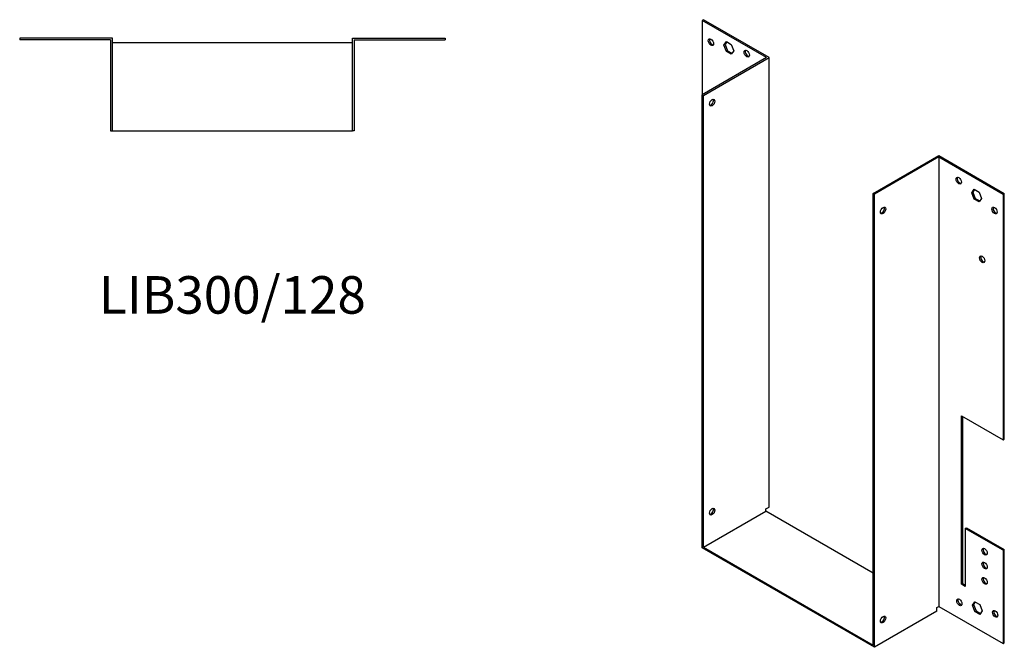
# Model space of a CAD drawing. Units: millimetres. Extents: x 425 to 1119, y -62 to 848.
# Drawn here: x 594 to 1119, y -62 to 273 of the extents above; entities that cross this region are included whole.
import ezdxf

# ---------------------------------------------------------------- set-up
doc = ezdxf.new("R2010")
doc.units = ezdxf.units.MM
doc.layers.add('Part', color=7, linetype='Continuous', lineweight=25)
doc.layers.add('Text', color=7, linetype='Continuous', lineweight=25)
doc.styles.add('Label Text (ANSI)', font='arial.ttf')

msp = doc.modelspace()

# ---------------------------------------------------------------- linework, layer by layer
at = {"layer": 'Part'}
for p, q in [((958.98, 272.8), (958.34, 272.43)), ((958.34, 272.43), (958.34, 232.83)), ((992.64, 252.63), (958.34, 272.43)), ((993.91, 252.63), (958.98, 272.8)), ((643.8, 262.9), (594.4, 262.9)), ((594.4, 262.9), (594.4, 262)), ((643.8, 213.5), (643.8, 262.9)), ((771.8, 262.9), (821.2, 262.9)), ((771.8, 213.5), (771.8, 262.9)), ((821.2, 262.9), (821.2, 262)), ((642.9, 262), (594.4, 262)), ((642.9, 262), (642.9, 213.5)), ((771.8, 260.5), (643.8, 260.5)), ((772.7, 262), (772.7, 213.5)), ((772.7, 262), (821.2, 262)), ((969.87, 259.24), (971.18, 261.1)), ((969.87, 259.24), (970.51, 259.61)), ((971.18, 255.87), (969.87, 259.24)), ((971.45, 260.94), (970.51, 259.61)), ((970.51, 259.61), (971.82, 256.24)), ((971.18, 261.1), (973.79, 259.59)), ((973.79, 259.59), (975.1, 256.22)), ((992.64, 252.63), (958.34, 232.83)), ((958.98, 232.46), (993.91, 252.63)), ((971.18, 255.87), (971.82, 256.24)), ((973.79, 254.37), (971.18, 255.87)), ((971.82, 256.24), (974.16, 254.89)), ((975.1, 256.22), (973.79, 254.37)), ((993.91, 12.99), (993.91, 252.63)), ((958.34, -8.77), (958.34, 232.83)), ((958.34, 232.83), (958.98, 232.46)), ((958.98, -8.4), (958.98, 232.46)), ((642.9, 213.5), (643.8, 213.5)), ((643.8, 213.5), (771.8, 213.5)), ((772.7, 213.5), (771.8, 213.5)), ((1049.49, 180.21), (1084.42, 200.37)), ((1084.42, 199.64), (1050.13, 179.84)), ((1084.42, 200.37), (1119.35, 180.21)), ((1084.42, 199.64), (1084.42, -40)), ((1084.42, 199.64), (1118.72, 179.84)), ((1050.13, 179.84), (1049.49, 180.21)), ((1049.49, -60.66), (1049.49, 180.21)), ((1050.13, -61.76), (1050.13, 179.84)), ((1101.96, 180.53), (1103.27, 182.39)), ((1101.96, 180.53), (1102.6, 180.9)), ((1103.27, 177.16), (1101.96, 180.53)), ((1103.54, 182.23), (1102.6, 180.9)), ((1102.6, 180.9), (1103.9, 177.53)), ((1103.27, 182.39), (1105.88, 180.88)), ((1105.88, 180.88), (1107.19, 177.51)), ((1119.35, 180.21), (1118.72, 179.84)), ((1118.72, 179.84), (1118.72, 48.79)), ((1119.35, 49.16), (1119.35, 180.21)), ((1103.27, 177.16), (1103.9, 177.53)), ((1105.88, 175.66), (1103.27, 177.16)), ((1103.9, 177.53), (1106.25, 176.18)), ((1107.19, 177.51), (1105.88, 175.66)), ((1096.44, -28.16), (1096.44, 61.65)), ((1096.44, 61.65), (1118.72, 48.79)), ((1097.08, 61.28), (1097.08, -27.8)), ((1118.72, 48.79), (1119.35, 49.16)), ((958.98, -8.4), (992.21, 10.78)), ((992.21, 12.01), (993.91, 12.99)), ((992.21, 10.78), (992.21, 12.01)), ((1049.49, -22.28), (992.21, 10.78)), ((1098.56, 1.64), (1099.2, 2.01)), ((1098.56, 1.64), (1098.56, -29.39)), ((1118.72, -10), (1098.56, 1.64)), ((1099.2, 2.01), (1119.35, -9.63)), ((1050.13, -61.76), (958.34, -8.77)), ((958.98, -8.4), (1049.49, -60.66)), ((1119.35, -9.63), (1118.72, -10)), ((1118.72, -10), (1118.72, -59.8)), ((1119.35, -59.44), (1119.35, -9.63)), ((1096.44, -28.16), (1097.08, -27.8)), ((1098.56, -29.39), (1096.44, -28.16)), ((1097.08, -27.8), (1098.56, -28.65)), ((1083.36, -40.61), (1084.42, -40)), ((1083.36, -42.57), (1083.36, -40.61)), ((1084.42, -40), (1118.72, -59.8)), ((1102.31, -39.31), (1103.62, -37.45)), ((1102.31, -39.31), (1102.95, -38.94)), ((1103.62, -42.68), (1102.31, -39.31)), ((1103.89, -37.61), (1102.95, -38.94)), ((1102.95, -38.94), (1104.26, -42.31)), ((1103.62, -37.45), (1106.23, -38.96)), ((1106.23, -38.96), (1107.54, -42.33)), ((1083.36, -42.57), (1050.13, -61.76)), ((1103.62, -42.68), (1104.26, -42.31)), ((1106.23, -44.19), (1103.62, -42.68)), ((1104.26, -42.31), (1106.6, -43.66)), ((1107.54, -42.33), (1106.23, -44.19)), ((1118.72, -59.8), (1119.35, -59.44))]:
    msp.add_line(p, q, dxfattribs=at)
for centre, major_axis in [((962.94, 260.79), (-1, 1.73)), ((982.03, 254.67), (-1, 1.73)), ((963.58, 228.58), (1, 1.73)), ((1095.03, 186.98), (-1, 1.73)), ((1054.72, 171.06), (1, 1.73)), ((1114.12, 171.06), (-1, 1.73)), ((1107.54, 145.06), (-1, 1.73)), ((963.58, 10.58), (1, 1.73)), ((1108.82, -10.81), (-1, 1.73)), ((1108.82, -18.16), (-1, 1.73)), ((1108.82, -26.33), (-1, 1.73)), ((1095.38, -37.76), (-1, 1.73)), ((1114.47, -43.88), (-1, 1.73)), ((1054.72, -46.94), (1, 1.73))]:
    msp.add_ellipse(centre, major_axis=major_axis, ratio=0.57735, dxfattribs=at)
for centre, major_axis in [((963.58, 261.16), (-1, 1.73)), ((982.67, 255.04), (-1, 1.73)), ((962.94, 228.95), (-1, -1.73)), ((1095.66, 187.35), (-1, 1.73)), ((1054.09, 171.43), (-1, -1.73)), ((1114.76, 171.43), (-1, 1.73)), ((1108.18, 145.42), (-1, 1.73)), ((962.94, 10.95), (-1, -1.73)), ((1109.45, -10.45), (-1, 1.73)), ((1109.45, -17.79), (-1, 1.73)), ((1109.45, -25.96), (-1, 1.73)), ((1096.02, -37.39), (-1, 1.73)), ((1054.09, -46.58), (-1, -1.73)), ((1115.11, -43.51), (-1, 1.73))]:
    msp.add_ellipse(centre, major_axis=major_axis, ratio=0.57735, start_param=0.323828, end_param=2.817765, dxfattribs=at)

# ---------------------------------------------------------------- texts
at = {"layer": 'Text', "insert": (707.8, 123.5), "char_height": 20, "width": 343.6746, "attachment_point": 5, "style": 'Label Text (ANSI)'}
msp.add_mtext('LIB300/128', dxfattribs=at)

doc.saveas('drawing.dxf')
